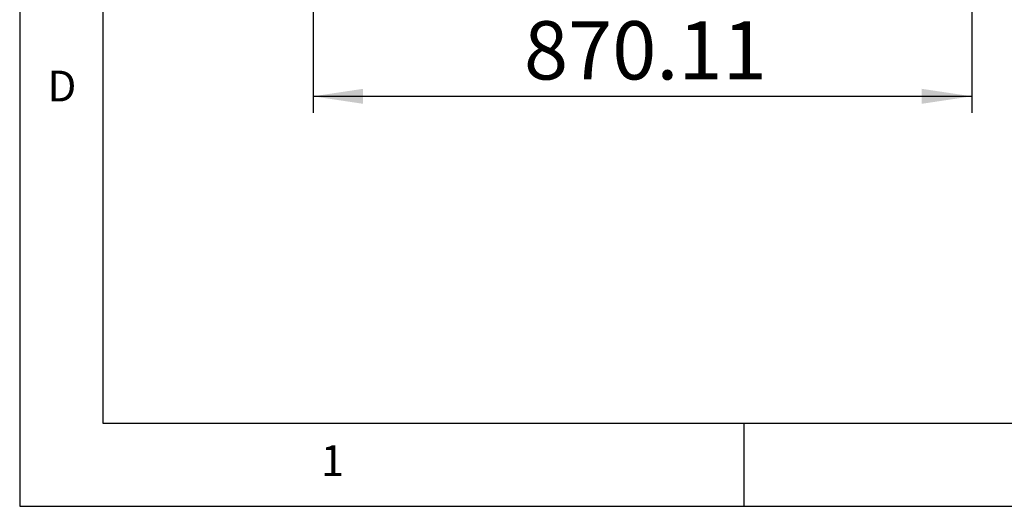
# Model space of a CAD drawing. Extents: x 5 to 292, y 5 to 205.
# Drawn here: x 5 to 64, y 5 to 34 of the extents above; entities that cross this region are included whole.
import ezdxf

# ---------------------------------------------------------------- set-up
doc = ezdxf.new("R2010")
doc.units = 0
doc.layers.get('0').update_dxf_attribs({"linetype": 'CONTINUOUS'})
doc.styles.add('SLDTEXTSTYLE1', font='TXT', dxfattribs={"width": 0.75})
doc.dimstyles.new('SLDDIMSTYLE0', dxfattribs={"dimtxt": 3.5, "dimasz": 3, "dimexe": 0, "dimexo": 0.0625, "dimgap": 0.875, "dimtad": 1, "dimlfac": 22, "dimrnd": 1e-09, "dimzin": 12, "dimtxsty": 'SLDTEXTSTYLE1', "dimsah": 1, "dimcen": 0.09, "dimazin": 3, "dimtfac": 1, "dimtofl": 0, "dimtmove": 0, "dimatfit": 3, "dimtolj": 1, "dimtzin": 12})

# ---------------------------------------------------------------- blocks, each defined once
blk = doc.blocks.new('_D_9')
at = {"color": 7, "linetype": 'CONTINUOUS'}
for p, q in [((22.62, 37.227), (22.62, 28.626)), ((62.17, 37.235), (62.17, 28.626)), ((22.62, 29.626), (62.17, 29.626))]:
    blk.add_line(p, q, dxfattribs=at)
for points in [[(22.62, 29.626), (25.62, 29.176), (25.62, 30.076)], [(62.17, 29.626), (59.17, 30.076), (59.17, 29.176)]]:
    blk.add_solid(points, dxfattribs=at)
at = {"color": 7, "linetype": 'CONTINUOUS', "insert": (35.283, 34.138), "char_height": 3.5, "attachment_point": 1, "style": 'SLDTEXTSTYLE1'}
blk.add_mtext('870.11', dxfattribs=at)

msp = doc.modelspace()

# ---------------------------------------------------------------- linework, layer by layer
at = {"color": 7, "linetype": 'CONTINUOUS'}
for p, q in [((5, 205), (5, 5)), ((10, 200), (10, 10)), ((10, 10), (159.4, 10)), ((48.5, 5), (48.5, 10)), ((5, 5), (292, 5))]:
    msp.add_line(p, q, dxfattribs=at)

# ---------------------------------------------------------------- texts
at = {"color": 7, "linetype": 'CONTINUOUS', "char_height": 1.85208, "attachment_point": 1, "style": 'SLDTEXTSTYLE1'}
for s, insert in [('D', (6.66667, 31.16802)), ('1', (23.08334, 8.66802))]:
    msp.add_mtext(s, dxfattribs=dict(at, insert=insert))

# ---------------------------------------------------------------- dimensions: what is measured, and where the dimension line sits
at = {"color": 7, "linetype": 'CONTINUOUS'}
dim = msp.add_linear_dim(base=(62.17036, 29.62617), p1=(22.61977, 37.72726), p2=(62.17036, 37.73493), dimstyle='SLDDIMSTYLE0', dxfattribs=at)
dim.commit()
dim.dimension.update_dxf_attribs({"geometry": '_D_9', "text_midpoint": (42.39507, 29.62617), "dimtype": 160})

doc.saveas('drawing.dxf')
